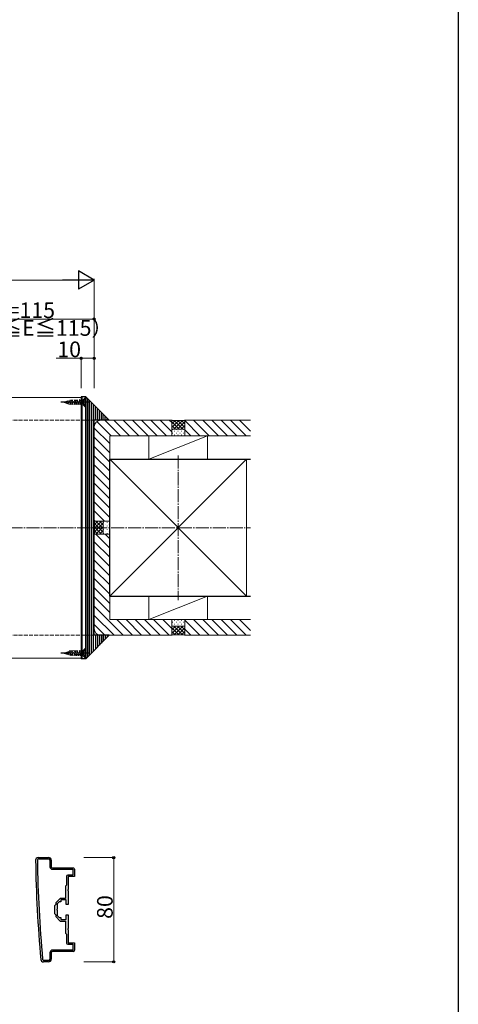
# Model space of a CAD drawing. Extents: x 0 to 1980, y 0 to 3207.
# Drawn here: x 1643 to 1980, y 1610 to 2365 of the extents above; entities that cross this region are included whole.
import ezdxf

# ---------------------------------------------------------------- set-up
doc = ezdxf.new("R2010")
doc.units = 0
doc.linetypes.add('YCENTER_1', pattern=[13, 10, -1, 1, -1])
doc.linetypes.add('YHIDDEN_1', pattern=[4, 3, -1])
for name, color, linetype, lineweight in [('YKK_11', 7, 'CONTINUOUS', 30), ('YKK_12', 2, 'CONTINUOUS', 13), ('YKK_13', 4, 'CONTINUOUS', 30), ('YKK_D', 6, 'CONTINUOUS', 13), ('YSS_K', 3, 'CONTINUOUS', 13), ('YSS_KE', 3, 'CONTINUOUS', 30)]:
    doc.layers.add(name, color=color, linetype=linetype, lineweight=lineweight)
doc.layers.add('YKK_ZWAK', color=7, linetype='CONTINUOUS')
doc.styles.get("Standard").update_dxf_attribs({"font": 'txt', "bigfont": 'BIGFONT'})

msp = doc.modelspace()

# ---------------------------------------------------------------- linework, layer by layer
at = {"layer": 'YKK_11', "linetype": 'ByBlock', "lineweight": -2, "ltscale": 0.5}
for p, q in [((1657.48, 1722.11), (1665.48, 1722.11)), ((1657.88, 1721.11), (1665.48, 1721.11)), ((1666.48, 1720.11), (1666.48, 1715.11)), ((1667.48, 1720.11), (1667.48, 1715.11)), ((1668.48, 1714.11), (1684.48, 1714.11)), ((1668.48, 1713.11), (1684.18, 1713.11)), ((1668.48, 1713.11), (1684.18, 1713.11)), ((1679.18, 1707.61), (1679.18, 1700.81)), ((1684.18, 1708.61), (1680.18, 1708.61)), ((1685.48, 1707.61), (1680.48, 1707.61)), ((1680.48, 1707.61), (1680.48, 1697.57)), ((1684.18, 1713.11), (1684.18, 1708.61)), ((1685.48, 1713.11), (1685.48, 1707.61)), ((1679.18, 1700.81), (1678.48, 1700.11)), ((1678.48, 1700.11), (1678.48, 1690.81)), ((1680.48, 1697.57), (1680.36, 1697.39)), ((1680.36, 1697.39), (1680.36, 1696.84)), ((1680.36, 1696.84), (1680.48, 1696.65)), ((1680.48, 1696.65), (1680.48, 1686.11)), ((1670.98, 1686.11), (1669.98, 1685.11)), ((1669.98, 1685.11), (1669.98, 1679.11)), ((1674.48, 1690.81), (1670.98, 1687.31)), ((1670.98, 1687.31), (1670.98, 1686.11)), ((1673.48, 1688.11), (1671.98, 1686.61)), ((1671.98, 1686.61), (1671.98, 1682.57)), ((1674.98, 1688.11), (1673.48, 1688.11)), ((1678.48, 1690.81), (1674.48, 1690.81)), ((1678.98, 1689.61), (1674.98, 1689.61)), ((1674.98, 1689.61), (1674.98, 1688.11)), ((1678.98, 1686.11), (1678.98, 1689.61)), ((1680.48, 1686.11), (1678.98, 1686.11)), ((1669.98, 1679.11), (1670.98, 1678.11)), ((1670.98, 1678.11), (1670.98, 1676.91)), ((1670.98, 1676.91), (1674.48, 1673.41)), ((1671.98, 1682.57), (1671.86, 1682.39)), ((1671.86, 1682.39), (1671.86, 1681.84)), ((1671.86, 1681.84), (1671.98, 1681.65)), ((1671.98, 1681.65), (1671.98, 1677.61)), ((1671.98, 1677.61), (1673.48, 1676.11)), ((1678.98, 1674.61), (1678.98, 1678.11)), ((1678.98, 1678.11), (1680.48, 1678.11)), ((1680.48, 1678.11), (1680.48, 1667.57)), ((1673.48, 1676.11), (1674.98, 1676.11)), ((1674.48, 1673.41), (1678.48, 1673.41)), ((1674.98, 1676.11), (1674.98, 1674.61)), ((1674.98, 1674.61), (1678.98, 1674.61)), ((1678.48, 1673.41), (1678.48, 1664.11)), ((1678.48, 1664.11), (1679.18, 1663.41)), ((1679.18, 1663.41), (1679.18, 1656.61)), ((1680.48, 1667.57), (1680.36, 1667.39)), ((1680.36, 1667.39), (1680.36, 1666.84)), ((1680.36, 1666.84), (1680.48, 1666.65)), ((1680.48, 1666.65), (1680.48, 1656.61)), ((1680.18, 1655.61), (1684.18, 1655.61)), ((1680.48, 1656.61), (1685.48, 1656.61)), ((1684.18, 1655.61), (1684.18, 1651.11)), ((1685.48, 1656.61), (1685.48, 1651.11)), ((1666.48, 1649.11), (1666.48, 1644.11)), ((1667.48, 1649.11), (1667.48, 1644.11)), ((1684.18, 1651.11), (1668.48, 1651.11)), ((1684.48, 1650.11), (1668.48, 1650.11)), ((1665.48, 1642.11), (1661.48, 1642.11)), ((1665.48, 1643.11), (1661.88, 1643.11))]:
    msp.add_line(p, q, dxfattribs=at)
for centre, radius, start, end in [((1657.48, 1720.11), 2, 90.00001, 180.82763), ((1665.48, 1720.11), 2, 0.00001, 89.99999), ((2655.38, 1734.53), 1000, 180.82764, 185.19793), ((1657.88, 1720.11), 1, 89.99998, 180.82795), ((2655.37, 1734.53), 998.6, 180.82796, 185.20003), ((1665.48, 1720.11), 1, 0.00001, 89.99999), ((1668.48, 1715.11), 2, 180.00001, 269.99999), ((1668.48, 1715.11), 1, 180.00001, 269.99999), ((1680.18, 1707.61), 1, 90.00001, 179.99999), ((1684.48, 1713.11), 1, 0.00001, 89.99999), ((1680.18, 1656.61), 1, 180.00001, 269.99999), ((1668.48, 1649.11), 2, 90.00001, 179.99999), ((1668.48, 1649.11), 1, 90.00001, 179.99999), ((1684.48, 1651.11), 1, 270.00001, 359.99999), ((1661.48, 1644.11), 2, 185.19795, 270), ((1661.88, 1644.11), 1, 185.20001, 270), ((1665.48, 1644.11), 2, 270.00001, 359.99999), ((1665.48, 1644.11), 1, 270.00001, 359.99999)]:
    msp.add_arc(centre, radius, start, end, dxfattribs=at)
at = {"layer": 'YKK_12'}
for p, q in [((1690.48, 2075.11), (820.48, 2075.11)), ((1690.48, 2075.11), (1690.48, 1875.11)), ((1690.48, 1875.11), (820.48, 1875.11))]:
    msp.add_line(p, q, dxfattribs=at)
at = {"layer": 'YKK_13', "linetype": 'YCENTER_1'}
for p, q in [((1695.98, 2071.31), (1674.98, 2071.31)), ((1695.98, 1878.91), (1674.98, 1878.91))]:
    msp.add_line(p, q, dxfattribs=at)
at = {"layer": 'YKK_13', "linetype": 'YHIDDEN_1'}
for p, q in [((1677.48, 2071.31), (1682.31, 2072.71)), ((1677.48, 2071.31), (1682.31, 2069.91)), ((1678.08, 2071.06), (1677.96, 2071.51)), ((1679.71, 2070.38), (1679.27, 2072.05)), ((1681.34, 2069.71), (1680.57, 2072.59)), ((1682.9, 2069.31), (1681.83, 2073.31)), ((1691.98, 2072.71), (1682.31, 2072.71)), ((1691.98, 2069.91), (1682.31, 2069.91)), ((1684.35, 2069.31), (1683.28, 2073.31)), ((1685.8, 2069.31), (1684.73, 2073.31)), ((1687.25, 2069.31), (1686.17, 2073.31)), ((1688.7, 2069.31), (1687.62, 2073.31)), ((1690.15, 2069.31), (1689.07, 2073.31)), ((1691.59, 2069.31), (1690.52, 2073.31)), ((1691.62, 2072.45), (1691.01, 2071.31)), ((1691.62, 2070.16), (1691.01, 2071.31)), ((1693.48, 2073.36), (1691.62, 2072.45)), ((1693.48, 2069.26), (1691.62, 2070.16)), ((1691.98, 2073.29), (1691.97, 2073.31)), ((1693.48, 2074.81), (1691.98, 2073.31)), ((1691.98, 2073.31), (1691.98, 2069.31)), ((1693.48, 2067.81), (1693.48, 2074.81)), ((1693.48, 2067.81), (1691.98, 2069.31)), ((1682.9, 1876.91), (1681.83, 1880.91)), ((1684.35, 1876.91), (1683.28, 1880.91)), ((1685.8, 1876.91), (1684.73, 1880.91)), ((1687.25, 1876.91), (1686.17, 1880.91)), ((1688.7, 1876.91), (1687.62, 1880.91)), ((1690.15, 1876.91), (1689.07, 1880.91)), ((1691.59, 1876.91), (1690.52, 1880.91)), ((1693.48, 1880.96), (1691.62, 1880.05)), ((1691.98, 1880.89), (1691.97, 1880.91)), ((1693.48, 1882.41), (1691.98, 1880.91)), ((1691.98, 1880.91), (1691.98, 1876.91)), ((1693.48, 1875.41), (1693.48, 1882.41)), ((1677.48, 1878.91), (1682.31, 1880.31)), ((1677.48, 1878.91), (1682.31, 1877.51)), ((1678.08, 1878.66), (1677.96, 1879.11)), ((1679.71, 1877.98), (1679.27, 1879.65)), ((1681.34, 1877.31), (1680.57, 1880.19)), ((1691.98, 1880.31), (1682.31, 1880.31)), ((1691.98, 1877.51), (1682.31, 1877.51)), ((1691.62, 1880.05), (1691.01, 1878.91)), ((1691.62, 1877.76), (1691.01, 1878.91)), ((1693.48, 1876.86), (1691.62, 1877.76)), ((1693.48, 1875.41), (1691.98, 1876.91))]:
    msp.add_line(p, q, dxfattribs=at)
at = {"layer": 'YKK_13'}
for p, q in [((1690.98, 2075.61), (1690.48, 2075.61)), ((1690.48, 2075.61), (1690.48, 1874.61)), ((1693.98, 2075.61), (1690.98, 2075.61)), ((1690.98, 2075.61), (1690.98, 1874.61)), ((1690.98, 2075.61), (1690.98, 1874.61)), ((1693.98, 2075.61), (1693.98, 1874.61)), ((1693.98, 1874.61), (1693.98, 2075.61)), ((1711.98, 2057.61), (1693.98, 2075.61)), ((1695.48, 1876.11), (1695.48, 2074.11)), ((1696.98, 1877.61), (1696.98, 2072.61)), ((1698.48, 1879.11), (1698.48, 2071.11)), ((1699.98, 1880.61), (1699.98, 2069.61)), ((1701.48, 2057.61), (1701.48, 2068.11)), ((1702.98, 2057.61), (1702.98, 2066.61)), ((1704.48, 2057.61), (1704.48, 2065.11)), ((1705.98, 2057.61), (1705.98, 2063.61)), ((1707.48, 2057.61), (1707.48, 2062.11)), ((1700.48, 1892.61), (1700.48, 2057.61)), ((1711.98, 2057.61), (1700.48, 2057.61)), ((1708.98, 2057.61), (1708.98, 2060.61)), ((1710.48, 2057.61), (1710.48, 2059.11)), ((1711.98, 1892.61), (1693.98, 1874.61)), ((1711.98, 1892.61), (1700.48, 1892.61)), ((1701.48, 1892.61), (1701.48, 1882.11)), ((1702.98, 1892.61), (1702.98, 1883.61)), ((1704.48, 1892.61), (1704.48, 1885.11)), ((1705.98, 1892.61), (1705.98, 1886.61)), ((1707.48, 1892.61), (1707.48, 1888.11)), ((1708.98, 1892.61), (1708.98, 1889.61)), ((1710.48, 1892.61), (1710.48, 1891.11)), ((1690.98, 1874.61), (1690.48, 1874.61)), ((1693.98, 1874.61), (1690.98, 1874.61))]:
    msp.add_line(p, q, dxfattribs=at)
at = {"layer": 'YKK_D', "lineweight": -2}
for p, q in [((1700.48, 2165.11), (1688.35, 2172.11)), ((1688.35, 2172.11), (1688.35, 2158.11)), ((1700.48, 2165.11), (1676.23, 2165.11)), ((1700.48, 2165.11), (1688.35, 2158.11))]:
    msp.add_line(p, q, dxfattribs=at)
at = {"layer": 'YKK_D', "ltscale": 3}
for p, q in [((1686.48, 2165.11), (824.48, 2165.11)), ((1700.48, 2082.11), (1700.48, 2166.11)), ((1585.48, 2135.11), (1700.48, 2135.11)), ((1700.48, 2082.11), (1700.48, 2136.11)), ((1690.48, 2105.11), (1671.4, 2105.11)), ((1690.48, 2082.11), (1690.48, 2106.11)), ((1700.48, 2105.11), (1690.48, 2105.11)), ((1700.48, 2082.11), (1700.48, 2106.11)), ((1692.48, 1722.11), (1716.48, 1722.11)), ((1715.48, 1722.11), (1715.48, 1642.11)), ((1692.48, 1642.11), (1716.48, 1642.11))]:
    msp.add_line(p, q, dxfattribs=at)
at = {"layer": 'YKK_D', "linetype": 'ByBlock', "lineweight": -2}
for centre in [(1700.48, 2135.11), (1690.48, 2105.11), (1700.48, 2105.11), (1715.48, 1722.11), (1715.48, 1642.11)]:
    msp.add_circle(centre, 0.85, dxfattribs=at)
at = {"layer": 'YKK_ZWAK'}
msp.add_line((1980, 3120), (1980, 0), dxfattribs=at)
at = {"layer": 'YSS_K', "linetype": 'YHIDDEN_1'}
for p, q in [((810.48, 2057.61), (1705.48, 2057.61)), ((810.48, 1892.61), (1705.48, 1892.61))]:
    msp.add_line(p, q, dxfattribs=at)
at = {"layer": 'YSS_K'}
for p, q in [((1713.52, 2045.61), (1702.51, 2056.63)), ((1705.48, 2057.61), (1759.98, 2057.61)), ((1720.6, 2045.61), (1708.6, 2057.61)), ((1727.67, 2045.61), (1715.67, 2057.61)), ((1734.74, 2045.61), (1722.74, 2057.61)), ((1741.81, 2045.61), (1729.81, 2057.61)), ((1748.88, 2045.61), (1736.88, 2057.61)), ((1755.95, 2045.61), (1743.95, 2057.61)), ((1759.98, 2048.65), (1751.02, 2057.61)), ((1759.98, 2055.72), (1758.09, 2057.61)), ((1759.98, 2057.61), (1760.28, 2057.31)), ((1759.98, 2045.61), (1759.98, 2057.61)), ((1759.98, 2057.61), (1759.98, 2045.61)), ((1765.36, 2057.31), (1759.98, 2051.92)), ((1762.54, 2057.31), (1759.98, 2054.75)), ((1765.64, 2050.61), (1759.98, 2056.27)), ((1769.68, 2057.31), (1760.28, 2057.31)), ((1768.19, 2057.31), (1761.49, 2050.61)), ((1768.46, 2050.61), (1761.76, 2057.31)), ((1769.98, 2056.27), (1764.32, 2050.61)), ((1769.98, 2051.92), (1764.59, 2057.31)), ((1769.98, 2054.75), (1767.42, 2057.31)), ((1769.98, 2057.61), (1769.68, 2057.31)), ((1769.98, 2057.61), (1769.98, 2045.61)), ((1769.98, 2045.61), (1769.98, 2057.61)), ((1769.98, 2057.61), (1820.48, 2057.61)), ((1781.67, 2045.61), (1769.98, 2057.3)), ((1788.74, 2045.61), (1776.74, 2057.61)), ((1795.81, 2045.61), (1783.81, 2057.61)), ((1802.89, 2045.61), (1790.89, 2057.61)), ((1809.96, 2045.61), (1797.96, 2057.61)), ((1817.03, 2045.61), (1805.03, 2057.61)), ((1820.48, 2049.23), (1812.1, 2057.61)), ((1700.48, 1980.11), (1700.48, 2052.61)), ((1712.48, 2039.58), (1700.48, 2051.58)), ((1762.81, 2050.61), (1759.98, 2053.44)), ((1759.98, 2050.61), (1769.98, 2050.61)), ((1760.74, 2050.51), (1760.54, 2050.51)), ((1760.74, 2047.68), (1760.54, 2047.68)), ((1762.15, 2049.09), (1761.95, 2049.09)), ((1763.56, 2050.51), (1763.36, 2050.51)), ((1763.56, 2047.68), (1763.36, 2047.68)), ((1764.98, 2049.09), (1764.78, 2049.09)), ((1766.39, 2050.51), (1766.19, 2050.51)), ((1766.39, 2047.68), (1766.19, 2047.68)), ((1769.98, 2053.44), (1767.15, 2050.61)), ((1767.81, 2049.09), (1767.61, 2049.09)), ((1769.22, 2050.51), (1769.02, 2050.51)), ((1769.22, 2047.68), (1769.02, 2047.68)), ((1774.6, 2045.61), (1769.98, 2050.23)), ((1712.48, 2032.51), (1700.48, 2044.51)), ((1712.48, 2045.61), (1759.98, 2045.61)), ((1712.48, 1980.11), (1712.48, 2045.61)), ((1742.48, 2045.61), (1787.48, 2045.61)), ((1742.48, 2045.61), (1742.48, 2027.61)), ((1787.48, 2045.61), (1742.48, 2027.61)), ((1769.98, 2045.61), (1759.98, 2045.61)), ((1762.15, 2046.27), (1761.95, 2046.27)), ((1764.98, 2046.27), (1764.78, 2046.27)), ((1767.81, 2046.27), (1767.61, 2046.27)), ((1769.98, 2045.61), (1820.48, 2045.61)), ((1787.48, 2045.61), (1787.48, 2027.61)), ((1712.48, 2025.44), (1700.48, 2037.44)), ((1712.48, 2018.37), (1700.48, 2030.37)), ((1712.48, 2027.61), (1712.48, 1922.61)), ((1817.48, 2027.61), (1712.48, 2027.61)), ((1712.48, 2027.61), (1817.48, 1922.61)), ((1712.48, 1922.61), (1817.48, 2027.61)), ((1742.48, 2027.61), (1787.48, 2027.61)), ((1817.48, 2027.61), (1817.48, 1922.61)), ((1712.48, 2011.3), (1700.48, 2023.3)), ((1712.48, 2004.23), (1700.48, 2016.23)), ((1712.48, 1997.16), (1700.48, 2009.16)), ((1712.48, 1990.09), (1700.48, 2002.09)), ((1712.48, 1983.02), (1700.48, 1995.02)), ((1708.31, 1980.11), (1700.48, 1987.95)), ((1701.24, 1980.11), (1700.48, 1980.87)), ((1700.48, 1980.11), (1700.78, 1979.81)), ((1700.48, 1980.11), (1712.48, 1980.11)), ((1700.48, 1980.11), (1712.48, 1980.11)), ((1706.16, 1980.11), (1700.78, 1974.72)), ((1703.34, 1980.11), (1700.78, 1977.55)), ((1700.78, 1979.81), (1700.78, 1970.41)), ((1701.82, 1980.11), (1707.48, 1974.45)), ((1704.65, 1980.11), (1707.48, 1977.28)), ((1707.48, 1970.11), (1707.48, 1980.11)), ((1707.58, 1979.35), (1707.58, 1979.15)), ((1710.41, 1979.35), (1710.41, 1979.15)), ((1712.48, 1980.11), (1712.48, 1970.11)), ((1707.48, 1978.59), (1700.78, 1971.89)), ((1700.78, 1978.32), (1707.48, 1971.62)), ((1700.78, 1975.5), (1706.16, 1970.11)), ((1700.78, 1972.67), (1703.34, 1970.11)), ((1707.48, 1975.77), (1701.82, 1970.11)), ((1707.48, 1972.94), (1704.65, 1970.11)), ((1707.58, 1976.52), (1707.58, 1976.32)), ((1707.58, 1973.7), (1707.58, 1973.5)), ((1708.99, 1977.94), (1708.99, 1977.74)), ((1708.99, 1975.11), (1708.99, 1974.91)), ((1708.99, 1972.28), (1708.99, 1972.08)), ((1710.41, 1976.52), (1710.41, 1976.32)), ((1710.41, 1973.7), (1710.41, 1973.5)), ((1711.82, 1977.94), (1711.82, 1977.74)), ((1711.82, 1975.11), (1711.82, 1974.91)), ((1711.82, 1972.28), (1711.82, 1972.08)), ((1700.48, 1970.11), (1700.78, 1970.41)), ((1712.48, 1970.11), (1700.48, 1970.11)), ((1700.48, 1970.11), (1712.48, 1970.11)), ((1700.48, 1970.11), (1700.48, 1897.61)), ((1712.48, 1952.4), (1700.48, 1964.4)), ((1712.48, 1959.47), (1701.84, 1970.11)), ((1707.58, 1970.87), (1707.58, 1970.67)), ((1712.48, 1966.54), (1708.91, 1970.11)), ((1710.41, 1970.87), (1710.41, 1970.67)), ((1712.48, 1970.11), (1712.48, 1904.61)), ((1712.48, 1945.32), (1700.48, 1957.32)), ((1712.48, 1938.25), (1700.48, 1950.25)), ((1712.48, 1931.18), (1700.48, 1943.18)), ((1712.48, 1924.11), (1700.48, 1936.11)), ((1712.48, 1917.04), (1700.48, 1929.04)), ((1712.48, 1909.97), (1700.48, 1921.97)), ((1817.48, 1922.61), (1712.48, 1922.61)), ((1742.48, 1904.61), (1742.48, 1922.61)), ((1787.48, 1922.61), (1742.48, 1922.61)), ((1742.48, 1904.61), (1787.48, 1922.61)), ((1787.48, 1904.61), (1787.48, 1922.61)), ((1722.77, 1892.61), (1700.48, 1914.9)), ((1715.7, 1892.61), (1700.48, 1907.83)), ((1712.48, 1904.61), (1759.98, 1904.61)), ((1729.84, 1892.61), (1717.84, 1904.61)), ((1736.91, 1892.61), (1724.91, 1904.61)), ((1743.98, 1892.61), (1731.98, 1904.61)), ((1751.05, 1892.61), (1739.05, 1904.61)), ((1787.48, 1904.61), (1742.48, 1904.61)), ((1758.12, 1892.61), (1746.12, 1904.61)), ((1759.98, 1897.82), (1753.19, 1904.61)), ((1759.98, 1892.61), (1759.98, 1904.61)), ((1769.98, 1904.61), (1759.98, 1904.61)), ((1759.98, 1904.61), (1759.98, 1892.61)), ((1762.15, 1903.95), (1761.95, 1903.95)), ((1764.98, 1903.95), (1764.78, 1903.95)), ((1767.81, 1903.95), (1767.61, 1903.95)), ((1769.98, 1892.61), (1769.98, 1904.61)), ((1769.98, 1904.61), (1820.48, 1904.61)), ((1769.98, 1892.61), (1769.98, 1904.61)), ((1781.67, 1892.61), (1769.98, 1904.3)), ((1788.74, 1892.61), (1776.74, 1904.61)), ((1795.81, 1892.61), (1783.81, 1904.61)), ((1802.89, 1892.61), (1790.89, 1904.61)), ((1809.96, 1892.61), (1797.96, 1904.61)), ((1817.03, 1892.61), (1805.03, 1904.61)), ((1820.48, 1896.23), (1812.1, 1904.61)), ((1708.63, 1892.61), (1700.48, 1900.76)), ((1762.81, 1899.61), (1759.98, 1896.78)), ((1765.64, 1899.61), (1759.98, 1893.95)), ((1759.98, 1899.61), (1769.98, 1899.61)), ((1765.36, 1892.91), (1759.98, 1898.3)), ((1760.74, 1902.54), (1760.54, 1902.54)), ((1760.74, 1899.71), (1760.54, 1899.71)), ((1768.19, 1892.91), (1761.49, 1899.61)), ((1768.46, 1899.61), (1761.76, 1892.91)), ((1762.15, 1901.12), (1761.95, 1901.12)), ((1763.56, 1902.54), (1763.36, 1902.54)), ((1763.56, 1899.71), (1763.36, 1899.71)), ((1769.98, 1893.95), (1764.32, 1899.61)), ((1769.98, 1898.3), (1764.59, 1892.91)), ((1764.98, 1901.12), (1764.78, 1901.12)), ((1766.39, 1902.54), (1766.19, 1902.54)), ((1766.39, 1899.71), (1766.19, 1899.71)), ((1769.98, 1896.78), (1767.15, 1899.61)), ((1767.81, 1901.12), (1767.61, 1901.12)), ((1769.22, 1902.54), (1769.02, 1902.54)), ((1769.22, 1899.71), (1769.02, 1899.71)), ((1774.6, 1892.61), (1769.98, 1897.23)), ((1705.48, 1892.61), (1759.98, 1892.61)), ((1762.54, 1892.91), (1759.98, 1895.47)), ((1759.98, 1892.61), (1760.28, 1892.91)), ((1769.68, 1892.91), (1760.28, 1892.91)), ((1769.98, 1895.47), (1767.42, 1892.91)), ((1769.98, 1892.61), (1769.68, 1892.91)), ((1769.98, 1892.61), (1820.48, 1892.61))]:
    msp.add_line(p, q, dxfattribs=at)
at = {"layer": 'YSS_K', "linetype": 'YCENTER_1'}
for p, q in [((1764.98, 2030.61), (1764.98, 1919.61)), ((660.48, 1975.11), (1820.48, 1975.11))]:
    msp.add_line(p, q, dxfattribs=at)
at = {"layer": 'YSS_K'}
for centre, start, end in [((1705.48, 2052.61), 90, 180), ((1705.48, 1897.61), 180, 270)]:
    msp.add_arc(centre, 5, start, end, dxfattribs=at)
at = {"layer": 'YSS_KE'}
for p, q in [((1712.48, 1922.61), (1712.48, 2027.61)), ((1712.48, 2027.61), (1820.48, 2027.61)), ((1712.48, 1922.61), (1820.48, 1922.61))]:
    msp.add_line(p, q, dxfattribs=at)

# ---------------------------------------------------------------- texts
at = {"layer": 'YKK_D'}
for s, p in [('E=115', (1624.42, 2135.91)), ('(100≦E≦115）', (1595.94, 2122.31)), ('10', (1672.2, 2105.91))]:
    msp.add_text(s, height=12, dxfattribs=at).set_placement(p)
msp.add_text('80', height=12, rotation=90, dxfattribs=at).set_placement((1714.68, 1675.07))

doc.saveas('drawing.dxf')
